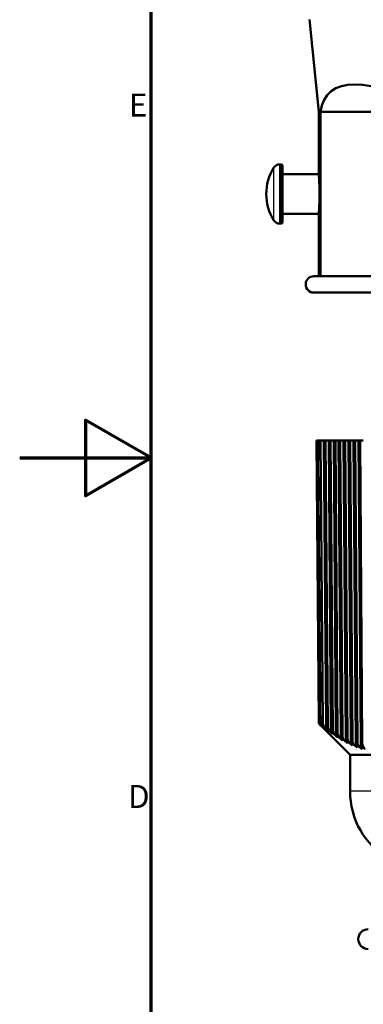
# Model space of a CAD drawing. Units: millimetres. Extents: x 0 to 594, y 0 to 841.
# Drawn here: x 0 to 52, y 337 to 487 of the extents above; entities that cross this region are included whole.
import ezdxf

# ---------------------------------------------------------------- set-up
doc = ezdxf.new("R2010")
doc.units = ezdxf.units.MM
for name, color, linetype, lineweight in [('Rahmen (ISO)', 7, 'Continuous', 70), ('Sichtbar (ISO)', 7, 'Continuous', 50), ('Skizziergeometrie (ISO)', 7, 'Continuous', 25)]:
    doc.layers.add(name, color=color, linetype=linetype, lineweight=lineweight)
doc.layers.add('Sichtbar schmal (ISO)', color=8, linetype='Continuous', lineweight=25, true_color=0x808080)
doc.styles.add('Arial 3_5', font='arial.ttf')

# ---------------------------------------------------------------- blocks, each defined once
blk = doc.blocks.new('Ränder Standardrahmen')
at = {"layer": 'Rahmen (ISO)', "flags": 128}
for points in [[(20, 20), (20, 821), (574, 821), (574, 20), (20, 20)], [(0, 420.5), (20, 420.5), (10, 426.27), (10, 414.73), (20, 420.5)]]:
    blk.add_lwpolyline(points, dxfattribs=at)
at = {"layer": 'Skizziergeometrie (ISO)', "char_height": 3.5, "attachment_point": 7, "style": 'Arial 3_5'}
for s, insert in [('E', (16.62, 471.31)), ('D', (16.48, 366.19))]:
    blk.add_mtext(s, dxfattribs=dict(at, insert=insert))

msp = doc.modelspace()

# ---------------------------------------------------------------- linework, layer by layer
at = {"layer": 'Sichtbar (ISO)'}
for p, q in [((45.51, 473.14), (44.11, 487.15)), ((45.51, 473.14), (45.75, 473.14)), ((45.51, 473.14), (45.51, 463.64)), ((45.75, 473.14), (45.75, 448.14)), ((45.75, 473.14), (63.42, 473.14)), ((39.76, 465.14), (39.53, 465.14)), ((40.01, 464.89), (40.01, 456.39)), ((45.51, 463.64), (40.01, 463.64)), ((45.51, 457.64), (40.01, 457.64)), ((45.51, 457.64), (45.51, 448.14)), ((39.76, 456.14), (39.53, 456.14)), ((44.76, 448.14), (133.26, 448.14)), ((44.76, 445.64), (133.26, 445.64)), ((45.36, 423.14), (45.14, 423.14)), ((45.51, 380.49), (45.14, 423.14)), ((45.49, 423.14), (45.36, 423.14)), ((45.49, 423.14), (45.78, 423.14)), ((45.78, 423.14), (46.28, 423.14)), ((46.11, 380.29), (45.78, 423.14)), ((46.28, 423.14), (46.61, 379.9)), ((46.28, 423.14), (46.53, 423.14)), ((46.53, 423.14), (47.03, 423.14)), ((46.86, 379.7), (46.53, 423.14)), ((47.03, 423.14), (47.36, 379.34)), ((47.03, 423.14), (47.28, 423.14)), ((47.28, 423.14), (47.78, 423.14)), ((47.62, 379.17), (47.28, 423.14)), ((47.78, 423.14), (48.11, 378.84)), ((47.78, 423.14), (48.03, 423.14)), ((48.03, 423.14), (48.53, 423.14)), ((48.37, 378.68), (48.03, 423.14)), ((48.53, 423.14), (48.87, 378.38)), ((48.53, 423.14), (48.78, 423.14)), ((48.78, 423.14), (49.28, 423.14)), ((49.12, 378.24), (48.78, 423.14)), ((49.28, 423.14), (49.62, 377.97)), ((49.28, 423.14), (49.53, 423.14)), ((49.53, 423.14), (50.03, 423.14)), ((49.88, 377.85), (49.53, 423.14)), ((50.03, 423.14), (50.37, 377.62)), ((50.03, 423.14), (50.28, 423.14)), ((50.28, 423.14), (50.78, 423.14)), ((50.63, 377.52), (50.28, 423.14)), ((50.78, 423.14), (51.13, 377.33)), ((50.78, 423.14), (51.03, 423.14)), ((51.03, 423.14), (51.53, 423.14)), ((51.38, 377.24), (51.03, 423.14)), ((51.53, 423.14), (51.88, 377.08)), ((51.53, 423.14), (51.78, 423.14)), ((51.78, 423.14), (52.28, 423.14)), ((52.13, 377.02), (51.78, 423.14)), ((50.26, 375.34), (45.8, 379.8)), ((50.26, 375.34), (127.76, 375.34)), ((50.26, 369.84), (50.26, 375.34))]:
    msp.add_line(p, q, dxfattribs=at)
for centre, radius, start, end in [((45.01, 460.64), 7.5, 147.421, 212.579), ((39.53, 464.14), 1, 90, 147.421), ((39.76, 464.89), 0.25, 0, 90), ((39.53, 457.14), 1, 212.579, 270), ((39.76, 456.39), 0.25, 270, 0), ((44.76, 446.89), 1.25, 90, 270), ((46.51, 380.5), 1, 180.5, 225), ((62.26, 369.84), 12, 180, 239.2345), ((53.01, 347.34), 1.5, 90, 270)]:
    msp.add_arc(centre, radius, start, end, dxfattribs=at)
msp.add_ellipse((85.55, 437.38), major_axis=(-38.52, 38.58), ratio=0.266785, start_param=5.561894, end_param=6.48377, dxfattribs=at)
for points, knots in [([(45.51, 457.64), (45.51, 457.64), (45.51, 457.71), (45.53, 458.02), (45.55, 458.25), (45.57, 458.78), (45.59, 459.12), (45.61, 459.86), (45.61, 460.26), (45.61, 461.01), (45.61, 461.42), (45.59, 462.16), (45.57, 462.49), (45.55, 463.03), (45.53, 463.26), (45.51, 463.56), (45.51, 463.64), (45.51, 463.64)], [0.452178, 0.452178, 0.452178, 0.452178, 0.5652225, 0.5652225, 0.6782669, 0.6782669, 0.7913115, 0.7913115, 0.904356, 0.904356, 1.0174006, 1.0174006, 1.1304451, 1.1304451, 1.2434896, 1.2434896, 1.3565341, 1.3565341, 1.3565341, 1.3565341]), ([(46.58, 379.34), (46.43, 379.49), (46.32, 379.64), (46.19, 379.88), (46.16, 379.97), (46.12, 380.13), (46.11, 380.21), (46.11, 380.29)], [0, 0, 0, 0, 0.0626659, 0.0626659, 0.0927607, 0.0927607, 0.1204111, 0.1204111, 0.1204111, 0.1204111]), ([(46.61, 379.9), (46.61, 379.8), (46.61, 379.71), (46.63, 379.54), (46.64, 379.47), (46.67, 379.37), (46.68, 379.33), (46.71, 379.27), (46.72, 379.25), (46.74, 379.22)], [0, 0, 0, 0, 0.02867763, 0.02867763, 0.05495284, 0.05495284, 0.07151174, 0.07151174, 0.08903173, 0.08903173, 0.08903173, 0.08903173]), ([(47.32, 378.79), (47.18, 378.93), (47.06, 379.08), (46.95, 379.31), (46.91, 379.39), (46.87, 379.55), (46.86, 379.63), (46.86, 379.7)], [0, 0, 0, 0, 0.0608247, 0.0608247, 0.0900649, 0.0900649, 0.117028, 0.117028, 0.117028, 0.117028]), ([(47.36, 379.34), (47.36, 379.25), (47.37, 379.15), (47.39, 378.99), (47.4, 378.91), (47.44, 378.77), (47.46, 378.72), (47.49, 378.67)], [0, 0, 0, 0, 0.02848777, 0.02848777, 0.05497847, 0.05497847, 0.08781969, 0.08781969, 0.08781969, 0.08781969]), ([(48.07, 378.28), (47.93, 378.41), (47.81, 378.56), (47.7, 378.78), (47.67, 378.86), (47.63, 379.01), (47.62, 379.09), (47.62, 379.17)], [0, 0, 0, 0, 0.059045, 0.059045, 0.0874583, 0.0874583, 0.113759, 0.113759, 0.113759, 0.113759]), ([(48.11, 378.84), (48.11, 378.74), (48.12, 378.65), (48.14, 378.48), (48.15, 378.41), (48.19, 378.27), (48.21, 378.21), (48.24, 378.17)], [0, 0, 0, 0, 0.02832842, 0.02832842, 0.05508385, 0.05508385, 0.08663529, 0.08663529, 0.08663529, 0.08663529]), ([(48.81, 377.82), (48.67, 377.94), (48.56, 378.09), (48.45, 378.3), (48.42, 378.38), (48.38, 378.53), (48.37, 378.6), (48.37, 378.68)], [0, 0, 0, 0, 0.0573338, 0.0573338, 0.0849575, 0.0849575, 0.1106298, 0.1106298, 0.1106298, 0.1106298]), ([(48.87, 378.38), (48.87, 378.29), (48.87, 378.19), (48.89, 378.02), (48.91, 377.95), (48.94, 377.81), (48.96, 377.76), (48.99, 377.71)], [0, 0, 0, 0, 0.02820631, 0.02820631, 0.05528303, 0.05528303, 0.08558996, 0.08558996, 0.08558996, 0.08558996]), ([(49.55, 377.4), (49.42, 377.53), (49.31, 377.66), (49.2, 377.87), (49.17, 377.95), (49.13, 378.09), (49.12, 378.16), (49.12, 378.24)], [0, 0, 0, 0, 0.0557153, 0.0557153, 0.0825892, 0.0825892, 0.107669, 0.107669, 0.107669, 0.107669]), ([(49.62, 377.97), (49.62, 377.88), (49.63, 377.79), (49.65, 377.62), (49.66, 377.54), (49.69, 377.41), (49.72, 377.35), (49.74, 377.31)], [0, 0, 0, 0, 0.0281285, 0.0281285, 0.05559092, 0.05559092, 0.08470344, 0.08470344, 0.08470344, 0.08470344]), ([(50.3, 377.04), (50.17, 377.16), (50.06, 377.29), (49.95, 377.5), (49.92, 377.57), (49.89, 377.71), (49.88, 377.78), (49.88, 377.85)], [0, 0, 0, 0, 0.054198, 0.054198, 0.0803702, 0.0803702, 0.104902, 0.104902, 0.104902, 0.104902]), ([(50.37, 377.62), (50.37, 377.53), (50.38, 377.44), (50.4, 377.27), (50.41, 377.19), (50.45, 377.06), (50.47, 377), (50.49, 376.96)], [0, 0, 0, 0, 0.02810231, 0.02810231, 0.0560231, 0.0560231, 0.08399554, 0.08399554, 0.08399554, 0.08399554]), ([(51.04, 376.73), (50.91, 376.84), (50.81, 376.97), (50.7, 377.17), (50.68, 377.24), (50.64, 377.38), (50.63, 377.45), (50.63, 377.52)], [0, 0, 0, 0, 0.0527938, 0.0527938, 0.0783188, 0.0783188, 0.1023532, 0.1023532, 0.1023532, 0.1023532]), ([(51.13, 377.33), (51.13, 377.23), (51.13, 377.14), (51.15, 376.97), (51.16, 376.9), (51.2, 376.76), (51.22, 376.71), (51.24, 376.66)], [0, 0, 0, 0, 0.02833032, 0.02833032, 0.05490035, 0.05490035, 0.08347621, 0.08347621, 0.08347621, 0.08347621]), ([(51.79, 376.47), (51.66, 376.58), (51.56, 376.7), (51.45, 376.9), (51.43, 376.97), (51.39, 377.1), (51.38, 377.17), (51.38, 377.24)], [0, 0, 0, 0, 0.0515139, 0.0515139, 0.0764515, 0.0764515, 0.1000448, 0.1000448, 0.1000448, 0.1000448]), ([(51.88, 377.08), (51.88, 376.99), (51.88, 376.9), (51.9, 376.73), (51.92, 376.66), (51.95, 376.52), (51.97, 376.46), (51.99, 376.41)], [0, 0, 0, 0, 0.02813484, 0.02813484, 0.05463315, 0.05463315, 0.08317472, 0.08317472, 0.08317472, 0.08317472]), ([(52.54, 376.27), (52.41, 376.37), (52.31, 376.49), (52.2, 376.68), (52.18, 376.75), (52.14, 376.88), (52.13, 376.95), (52.13, 377.02)], [0, 0, 0, 0, 0.05019385, 0.05019385, 0.074497, 0.074497, 0.09760425, 0.09760425, 0.09760425, 0.09760425])]:
    msp.add_open_spline(points, degree=3, knots=knots, dxfattribs=at)
for points, weights in [([(46.79, 379.14), (46.69, 379.24), (46.58, 379.34)], [1.00060251734, 1.00055234236, 1.00049558269]), ([(46.74, 379.22), (46.76, 379.18), (46.79, 379.14)], [1.01054945777, 1.01107450899, 1.01159299518]), ([(47.55, 378.58), (47.44, 378.68), (47.32, 378.79)], [1.00085299906, 1.00081860241, 1.00077666266]), ([(47.49, 378.67), (47.52, 378.62), (47.55, 378.58)], [1.0054111646, 1.00556158293, 1.00570425051]), ([(48.3, 378.06), (48.18, 378.17), (48.07, 378.28)], [1.00100373223, 1.00098666918, 1.00096108171]), ([(48.24, 378.17), (48.27, 378.11), (48.3, 378.06)], [1.00458752442, 1.00466249958, 1.0047287208]), ([(49.05, 377.59), (48.93, 377.7), (48.81, 377.82)], [1.00106917058, 1.00107055256, 1.00106242743]), ([(48.99, 377.71), (49.02, 377.65), (49.05, 377.59)], [1.0038893201, 1.00391562157, 1.0039321812]), ([(49.81, 377.18), (49.68, 377.29), (49.55, 377.4)], [1.00106495024, 1.00108537277, 1.00109532853]), ([(49.74, 377.31), (49.77, 377.24), (49.81, 377.18)], [1.0032169918, 1.00320581648, 1.00318394533]), ([(50.56, 376.81), (50.43, 376.93), (50.3, 377.04)], [1.0010077668, 1.00104724774, 1.00107535153]), ([(50.49, 376.96), (50.52, 376.88), (50.56, 376.81)], [1.00260039726, 1.00255934821, 1.0025067077]), ([(51.31, 376.5), (51.18, 376.61), (51.04, 376.73)], [1.00091520327, 1.00097313542, 1.0010188565]), ([(51.24, 376.66), (51.28, 376.58), (51.31, 376.5)], [1.00206435283, 1.00199969908, 1.00192264259]), ([(52.06, 376.24), (51.93, 376.36), (51.79, 376.47)], [1.000805506, 1.00088062804, 1.00094280814]), ([(51.99, 376.41), (52.03, 376.33), (52.06, 376.24)], [1.00162228564, 1.00153968871, 1.00144398769])]:
    msp.add_rational_spline(points, weights, degree=2, dxfattribs=at)
at = {"layer": 'Sichtbar schmal (ISO)'}
for p, q in [((38.69, 456.6), (38.69, 464.68)), ((39.53, 465.14), (39.53, 456.14)), ((39.76, 456.14), (39.76, 465.14)), ((45.51, 380.49), (45.73, 380.49)), ((46.02, 379.8), (45.8, 379.8)), ((127.76, 369.84), (50.26, 369.84))]:
    msp.add_line(p, q, dxfattribs=at)
for major_axis, ratio, start_param, end_param in [((-1, -0.008), 0.002735, 0.099237, 0.523579), ((0, -1), 0.99508, 4.721116, 5.497787), ((-0.636, -0.771), 0.798193, 5.304115, 6.166623)]:
    msp.add_ellipse((46.72, 380.5), major_axis=major_axis, ratio=ratio, start_param=start_param, end_param=end_param, dxfattribs=at)
for points, knots in [([(45.36, 423.14), (45.39, 419.71), (45.42, 416.29), (45.48, 409.11), (45.51, 405.35), (45.55, 401.59), (45.58, 397.79), (45.61, 393.99), (45.67, 386.96), (45.7, 383.73), (45.73, 380.49)], [0.100004, 0.100004, 0.100004, 0.100004, 1.12728, 1.12728, 2.254561, 2.254561, 2.254561, 3.394427, 3.394427, 4.364531, 4.364531, 4.364531, 4.364531]), ([(45.85, 380.49), (45.83, 383.73), (45.8, 386.96), (45.74, 393.99), (45.71, 397.79), (45.68, 401.59), (45.64, 405.35), (45.61, 409.11), (45.55, 416.29), (45.52, 419.71), (45.49, 423.14)], [-4.364531, -4.364531, -4.364531, -4.364531, -3.394427, -3.394427, -2.254561, -2.254561, -2.254561, -1.12728, -1.12728, -0.100004, -0.100004, -0.100004, -0.100004]), ([(46.86, 379.7), (46.78, 379.76), (46.71, 379.82), (46.63, 379.88), (46.62, 379.88), (46.61, 379.89), (46.61, 379.9)], [5.39059104, 5.39059104, 5.39059104, 5.39059104, 5.44010962, 5.44010962, 5.44010962, 5.44489133, 5.44489133, 5.44489133, 5.44489133]), ([(46.74, 379.22), (46.75, 379.21), (46.77, 379.2), (46.79, 379.18), (46.97, 379.05), (47.15, 378.92), (47.32, 378.79)], [-5.4523685, -5.4523685, -5.4523685, -5.4523685, -5.4401096, -5.4401096, -5.4401096, -5.327911, -5.327911, -5.327911, -5.327911]), ([(47.62, 379.17), (47.54, 379.22), (47.46, 379.27), (47.38, 379.33), (47.37, 379.33), (47.37, 379.34), (47.36, 379.34)], [5.79813938, 5.79813938, 5.79813938, 5.79813938, 5.84854576, 5.84854576, 5.84854576, 5.85190144, 5.85190144, 5.85190144, 5.85190144]), ([(48.37, 378.68), (48.29, 378.73), (48.21, 378.78), (48.12, 378.83), (48.12, 378.83), (48.12, 378.83), (48.11, 378.84)], [4.05672419, 4.05672419, 4.05672419, 4.05672419, 4.10764578, 4.10764578, 4.10764578, 4.10997067, 4.10997067, 4.10997067, 4.10997067]), ([(47.49, 378.67), (47.51, 378.66), (47.53, 378.65), (47.54, 378.63), (47.72, 378.51), (47.89, 378.39), (48.07, 378.28)], [-5.8607002, -5.8607002, -5.8607002, -5.8607002, -5.8485458, -5.8485458, -5.8485458, -5.7392797, -5.7392797, -5.7392797, -5.7392797]), ([(48.24, 378.17), (48.26, 378.16), (48.28, 378.14), (48.3, 378.13), (48.47, 378.02), (48.64, 377.92), (48.81, 377.82)], [-4.1202105, -4.1202105, -4.1202105, -4.1202105, -4.1076458, -4.1076458, -4.1076458, -4.0016171, -4.0016171, -4.0016171, -4.0016171]), ([(49.12, 378.24), (49.04, 378.28), (48.96, 378.33), (48.88, 378.37), (48.87, 378.38), (48.87, 378.38), (48.87, 378.38)], [4.29138345, 4.29138345, 4.29138345, 4.29138345, 4.34233182, 4.34233182, 4.34233182, 4.34414453, 4.34414453, 4.34414453, 4.34414453]), ([(48.99, 377.71), (49.01, 377.7), (49.03, 377.69), (49.05, 377.68), (49.22, 377.58), (49.39, 377.49), (49.55, 377.4)], [-4.3559478, -4.3559478, -4.3559478, -4.3559478, -4.3423318, -4.3423318, -4.3423318, -4.2399457, -4.2399457, -4.2399457, -4.2399457]), ([(49.88, 377.85), (49.79, 377.89), (49.71, 377.93), (49.63, 377.97), (49.63, 377.97), (49.62, 377.97), (49.62, 377.97)], [3.72033071, 3.72033071, 3.72033071, 3.72033071, 3.77068209, 3.77068209, 3.77068209, 3.772644, 3.772644, 3.772644, 3.772644]), ([(49.74, 377.31), (49.76, 377.3), (49.79, 377.28), (49.81, 377.27), (49.98, 377.19), (50.14, 377.11), (50.3, 377.04)], [-3.786136, -3.786136, -3.786136, -3.786136, -3.7706821, -3.7706821, -3.7706821, -3.6724653, -3.6724653, -3.6724653, -3.6724653]), ([(50.63, 377.52), (50.55, 377.55), (50.47, 377.58), (50.39, 377.62), (50.38, 377.62), (50.38, 377.62), (50.37, 377.62)], [4.08947494, 4.08947494, 4.08947494, 4.08947494, 4.13846138, 4.13846138, 4.13846138, 4.14138653, 4.14138653, 4.14138653, 4.14138653]), ([(51.38, 377.24), (51.3, 377.26), (51.23, 377.29), (51.15, 377.32), (51.14, 377.32), (51.13, 377.32), (51.13, 377.33)], [4.72935863, 4.72935863, 4.72935863, 4.72935863, 4.77607722, 4.77607722, 4.77607722, 4.78092178, 4.78092178, 4.78092178, 4.78092178]), ([(50.49, 376.96), (50.52, 376.94), (50.55, 376.93), (50.58, 376.92), (50.73, 376.85), (50.89, 376.79), (51.04, 376.73)], [-4.1566953, -4.1566953, -4.1566953, -4.1566953, -4.1384614, -4.1384614, -4.1384614, -4.0450709, -4.0450709, -4.0450709, -4.0450709]), ([(51.24, 376.66), (51.28, 376.64), (51.31, 376.63), (51.35, 376.62), (51.5, 376.57), (51.64, 376.52), (51.79, 376.47)], [-4.7981783, -4.7981783, -4.7981783, -4.7981783, -4.7760772, -4.7760772, -4.7760772, -4.6882947, -4.6882947, -4.6882947, -4.6882947]), ([(52.13, 377.02), (52.06, 377.03), (51.99, 377.05), (51.92, 377.07), (51.9, 377.08), (51.89, 377.08), (51.88, 377.08)], [3.37364999, 3.37364999, 3.37364999, 3.37364999, 3.41710713, 3.41710713, 3.41710713, 3.42492488, 3.42492488, 3.42492488, 3.42492488]), ([(51.99, 376.41), (52.04, 376.4), (52.08, 376.39), (52.13, 376.38), (52.26, 376.34), (52.4, 376.3), (52.54, 376.27)], [-3.4442632, -3.4442632, -3.4442632, -3.4442632, -3.4171071, -3.4171071, -3.4171071, -3.3357961, -3.3357961, -3.3357961, -3.3357961])]:
    msp.add_open_spline(points, degree=3, knots=knots, dxfattribs=at)
for points in [[(46.11, 380.29), (46.02, 380.36), (45.94, 380.42), (45.85, 380.49)], [(46.02, 379.8), (46.2, 379.64), (46.39, 379.49), (46.58, 379.34)]]:
    msp.add_open_spline(points, degree=3, dxfattribs=at)

# ---------------------------------------------------------------- block references
msp.add_blockref('Ränder Standardrahmen', (0, 0))

doc.saveas('drawing.dxf')
